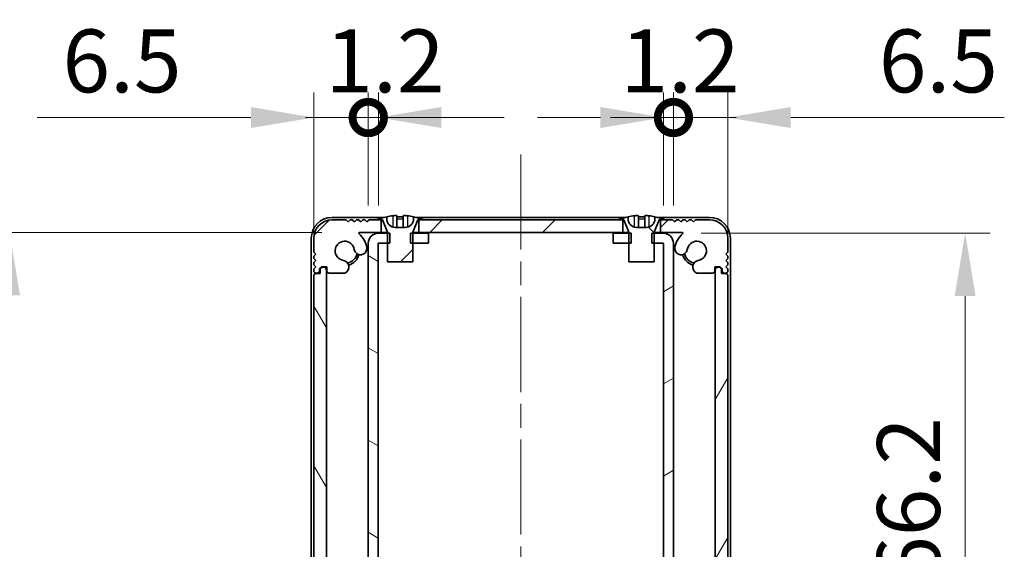
# Model space of a CAD drawing. Units: millimetres. Extents: x -50 to 7559, y -50 to 4998.
# Drawn here: x 1296 to 1413, y 3290 to 3353 of the extents above; entities that cross this region are included whole.
import ezdxf

# ---------------------------------------------------------------- set-up
doc = ezdxf.new("R2010")
doc.units = ezdxf.units.MM
doc.header["$LTSCALE"] = 2
doc.linetypes.add('CHAIN', pattern=[0.3543, 0.2362, -0.0295, 0.0591, -0.0295])
doc.layers.get('Defpoints').update_dxf_attribs({"lineweight": 25})
doc.layers.add('Centerline (ISO)', color=7, linetype='Continuous', lineweight=18, true_color=0x80ffff)
doc.layers.add('Hatch (ISO)', color=1, linetype='Continuous', lineweight=18, true_color=0xff0000)
for name, color, linetype, lineweight in [('Dimension (ISO)', 7, 'Continuous', 18), ('Visible (ISO)', 7, 'Continuous', 35), ('Visible Narrow (ISO)', 7, 'Continuous', 25)]:
    doc.layers.add(name, color=color, linetype=linetype, lineweight=lineweight)
doc.styles.add('Note Text (TK)', font='txt')
doc.dimstyles.new('Default - Method 1b (TK)', dxfattribs={"dimscale": 2, "dimtxt": 2.5, "dimasz": 2.5, "dimexe": 1, "dimexo": 1.5, "dimgap": 1, "dimtad": 1, "dimtoh": 1, "dimrnd": 1e-08, "dimdsep": 46, "dimtxsty": 'Note Text (TK)', "dimcen": 0.09, "dimdle": 5, "dimclrd": 100, "dimclre": 100, "dimclrt": 7, "dimadec": 1, "dimazin": 1, "dimtfac": 1, "dimtmove": 0, "dimatfit": 3, "dimfxl": 0, "dimtolj": 1, "dimlwd": -1, "dimlwe": -1, "dimarcsym": 0})
pattern_1 = [(45, (758.5, 3186), (-6.73519, 6.73519), [])]

# ---------------------------------------------------------------- blocks, each defined once
blk = doc.blocks.new('_DotSmall')
at = {"color": 0, "linetype": 'ByBlock', "const_width": 0.5}
blk.add_lwpolyline([(-0.0625, 0, 1), (0.0625, 0, 1)], format="xyb", close=True, dxfattribs=at)
blk = doc.blocks.new('*D319')
at = {"layer": 'Defpoints', "color": 0, "transparency": 16777216}
for p in [(1337.26, 3341.27), (1337.26, 3326.27), (1330.76, 3322.42)]:
    blk.add_point(p, dxfattribs=at)
at = {"layer": 'Dimension (ISO)', "color": 100, "transparency": 16777216}
for p, q in [((1330.76, 3326.92), (1330.76, 3344.27)), ((1337.26, 3330.77), (1337.26, 3344.27)), ((1323.26, 3341.27), (1297.78, 3341.27)), ((1337.26, 3341.27), (1330.76, 3341.27)), ((1337.26, 3341.27), (1352.26, 3341.27))]:
    blk.add_line(p, q, dxfattribs=at)
blk.add_solid([(1323.26, 3342.52), (1323.26, 3340.02), (1330.76, 3341.27)], dxfattribs=at)
at = {"layer": 'Dimension (ISO)', "color": 100, "transparency": 16777216, "xscale": 7.5, "yscale": 7.5, "zscale": 7.5, "rotation": 180}
blk.add_blockref('_DotSmall', (1337.26, 3341.27), dxfattribs=at)
at = {"layer": 'Dimension (ISO)', "color": 7, "transparency": 16777216, "insert": (1300.78, 3348.02), "char_height": 7.5, "attachment_point": 4, "style": 'Note Text (TK)'}
blk.add_mtext('\\A1;6.5', dxfattribs=at)
blk = doc.blocks.new('*D320')
at = {"layer": 'Defpoints', "color": 0, "transparency": 16777216}
for p in [(1338.46, 3341.27), (1337.26, 3326.27), (1338.46, 3326.27)]:
    blk.add_point(p, dxfattribs=at)
at = {"layer": 'Dimension (ISO)', "color": 100, "transparency": 16777216}
for p, q in [((1337.26, 3330.77), (1337.26, 3344.27)), ((1338.46, 3330.77), (1338.46, 3344.27)), ((1337.26, 3341.27), (1329.76, 3341.27)), ((1337.26, 3341.27), (1338.46, 3341.27)), ((1345.96, 3341.27), (1353.46, 3341.27))]:
    blk.add_line(p, q, dxfattribs=at)
blk.add_solid([(1345.96, 3342.52), (1345.96, 3340.02), (1338.46, 3341.27)], dxfattribs=at)
at = {"layer": 'Dimension (ISO)', "color": 100, "transparency": 16777216, "xscale": 7.5, "yscale": 7.5, "zscale": 7.5}
blk.add_blockref('_DotSmall', (1337.26, 3341.27), dxfattribs=at)
at = {"layer": 'Dimension (ISO)', "color": 7, "transparency": 16777216, "insert": (1332.15, 3348.02), "char_height": 7.5, "attachment_point": 4, "style": 'Note Text (TK)'}
blk.add_mtext('\\A1;1.2', dxfattribs=at)
blk = doc.blocks.new('*D321')
at = {"layer": 'Defpoints', "color": 0, "transparency": 16777216}
for p in [(1373.66, 3341.27), (1372.46, 3326.27), (1373.66, 3326.27)]:
    blk.add_point(p, dxfattribs=at)
at = {"layer": 'Dimension (ISO)', "color": 100, "transparency": 16777216}
for p, q in [((1372.46, 3330.77), (1372.46, 3344.27)), ((1373.66, 3330.77), (1373.66, 3344.27)), ((1364.96, 3341.27), (1357.46, 3341.27)), ((1372.46, 3341.27), (1373.66, 3341.27)), ((1373.66, 3341.27), (1381.16, 3341.27))]:
    blk.add_line(p, q, dxfattribs=at)
blk.add_solid([(1364.96, 3342.52), (1364.96, 3340.02), (1372.46, 3341.27)], dxfattribs=at)
at = {"layer": 'Dimension (ISO)', "color": 100, "transparency": 16777216, "xscale": 7.5, "yscale": 7.5, "zscale": 7.5, "rotation": 180}
blk.add_blockref('_DotSmall', (1373.66, 3341.27), dxfattribs=at)
at = {"layer": 'Dimension (ISO)', "color": 7, "transparency": 16777216, "insert": (1367.35, 3348.02), "char_height": 7.5, "attachment_point": 4, "style": 'Note Text (TK)'}
blk.add_mtext('\\A1;1.2', dxfattribs=at)
blk = doc.blocks.new('*D322')
at = {"layer": 'Defpoints', "color": 0, "transparency": 16777216}
for p in [(1380.16, 3341.27), (1373.66, 3326.27), (1380.16, 3322.42)]:
    blk.add_point(p, dxfattribs=at)
at = {"layer": 'Dimension (ISO)', "color": 100, "transparency": 16777216}
for p, q in [((1373.66, 3330.77), (1373.66, 3344.27)), ((1380.16, 3326.92), (1380.16, 3344.27)), ((1373.66, 3341.27), (1366.16, 3341.27)), ((1373.66, 3341.27), (1380.16, 3341.27)), ((1387.66, 3341.27), (1413.13, 3341.27))]:
    blk.add_line(p, q, dxfattribs=at)
blk.add_solid([(1387.66, 3342.52), (1387.66, 3340.02), (1380.16, 3341.27)], dxfattribs=at)
at = {"layer": 'Dimension (ISO)', "color": 100, "transparency": 16777216, "xscale": 7.5, "yscale": 7.5, "zscale": 7.5}
blk.add_blockref('_DotSmall', (1373.66, 3341.27), dxfattribs=at)
at = {"layer": 'Dimension (ISO)', "color": 7, "transparency": 16777216, "insert": (1398.16, 3348.02), "char_height": 7.5, "attachment_point": 4, "style": 'Note Text (TK)'}
blk.add_mtext('\\A1;6.5', dxfattribs=at)
blk = doc.blocks.new('*D323')
at = {"layer": 'Defpoints', "color": 0, "transparency": 16777216}
for p in [(1336.23, 3327.57), (1294.46, 3261.17), (1336.23, 3261.17)]:
    blk.add_point(p, dxfattribs=at)
at = {"layer": 'Dimension (ISO)', "color": 100, "transparency": 16777216}
for p, q in [((1331.73, 3327.57), (1291.46, 3327.57)), ((1294.46, 3320.07), (1294.46, 3268.67)), ((1331.73, 3261.17), (1291.46, 3261.17))]:
    blk.add_line(p, q, dxfattribs=at)
for points in [[(1293.21, 3320.07), (1295.71, 3320.07), (1294.46, 3327.57)], [(1293.21, 3268.67), (1295.71, 3268.67), (1294.46, 3261.17)]]:
    blk.add_solid(points, dxfattribs=at)
at = {"layer": 'Dimension (ISO)', "color": 7, "transparency": 16777216, "insert": (1287.71, 3285.55), "char_height": 7.5, "attachment_point": 4, "rotation": 90, "style": 'Note Text (TK)'}
blk.add_mtext('\\A1;66.4', dxfattribs=at)
blk = doc.blocks.new('*D325')
at = {"layer": 'Defpoints', "color": 0, "transparency": 16777216}
for p in [(1372.46, 3327.47), (1372.46, 3261.27), (1408.46, 3261.27)]:
    blk.add_point(p, dxfattribs=at)
at = {"layer": 'Dimension (ISO)', "color": 100, "transparency": 16777216}
for p, q in [((1376.96, 3327.47), (1411.46, 3327.47)), ((1408.46, 3319.97), (1408.46, 3268.77)), ((1376.96, 3261.27), (1411.46, 3261.27))]:
    blk.add_line(p, q, dxfattribs=at)
for points in [[(1407.21, 3319.97), (1409.71, 3319.97), (1408.46, 3327.47)], [(1407.21, 3268.77), (1409.71, 3268.77), (1408.46, 3261.27)]]:
    blk.add_solid(points, dxfattribs=at)
at = {"layer": 'Dimension (ISO)', "color": 7, "transparency": 16777216, "insert": (1401.71, 3285.65), "char_height": 7.5, "attachment_point": 4, "rotation": 90, "style": 'Note Text (TK)'}
blk.add_mtext('\\A1;66.2', dxfattribs=at)

msp = doc.modelspace()

# ---------------------------------------------------------------- hatches: boundary and pattern name
at = {"layer": 'Hatch (ISO)'}
h = msp.add_hatch(dxfattribs=at)
h.set_pattern_fill('ANSI31', color=256, scale=76.2, style=0)
h.set_pattern_definition(pattern_1)
h.paths.add_polyline_path([(1367.6067, 3327.5663), (1367.6067, 3329.0663), (1367.0567, 3329.0663), (1343.8567, 3329.0663), (1343.3067, 3329.0663), (1343.3067, 3327.5663)])
edge = h.paths.add_edge_path()
edge.add_line((1372.1067, 3329.0663), (1372.1067, 3327.5663))
edge.add_line((1372.1067, 3327.5663), (1374.6812, 3327.5663))
edge.add_ellipse((1374.6812, 3327.4663), major_axis=(0, 0.1), ratio=1, start_angle=220.214171, end_angle=360, ccw=False)
edge.add_ellipse((1376.4567, 3325.3663), major_axis=(-1.711, 2.0236), ratio=1, start_angle=0, end_angle=41.579126)
edge.add_ellipse((1374.5762, 3325.6375), major_axis=(-0.7423, 0.1071), ratio=1, start_angle=0, end_angle=180)
edge.add_ellipse((1376.4567, 3325.3663), major_axis=(-1.1382, 0.1642), ratio=1, start_angle=106.448258, end_angle=360, ccw=False)
edge.add_ellipse((1376.7639, 3323.4477), major_axis=(-0.1423, 0.7804), ratio=1, start_angle=0, end_angle=140.654819)
edge.add_ellipse((1376.5247, 3323.0163), major_axis=(-0.1455, -0.2624), ratio=1, start_angle=0, end_angle=29.008861)
edge.add_line((1376.5247, 3322.7163), (1378.3067, 3322.7163))
edge.add_ellipse((1378.3067, 3323.0163), major_axis=(0, -0.3), ratio=1, start_angle=0, end_angle=90)
edge.add_line((1378.6067, 3323.0163), (1378.6067, 3323.4663))
edge.add_line((1378.6067, 3323.4663), (1379.2067, 3323.4663))
edge.add_line((1379.2067, 3323.4663), (1379.4567, 3323.2163))
edge.add_line((1379.4567, 3323.2163), (1379.4567, 3323.0163))
edge.add_ellipse((1379.7567, 3323.0163), major_axis=(-0.3, 0), ratio=1, start_angle=0, end_angle=90)
edge.add_line((1379.7567, 3322.7163), (1379.9067, 3322.7163))
edge.add_ellipse((1379.9067, 3322.9663), major_axis=(0, -0.25), ratio=1, start_angle=0, end_angle=90)
edge.add_line((1380.1567, 3322.9663), (1380.1567, 3323.2163))
edge.add_line((1380.1567, 3323.2163), (1379.9067, 3323.4663))
edge.add_line((1379.9067, 3323.4663), (1380.1567, 3323.7163))
edge.add_line((1380.1567, 3323.7163), (1380.1567, 3323.9663))
edge.add_line((1380.1567, 3323.9663), (1379.9067, 3324.2163))
edge.add_line((1379.9067, 3324.2163), (1380.1567, 3324.4663))
edge.add_line((1380.1567, 3324.4663), (1380.1567, 3324.7163))
edge.add_line((1380.1567, 3324.7163), (1379.9067, 3324.9663))
edge.add_line((1379.9067, 3324.9663), (1380.1567, 3325.2163))
edge.add_line((1380.1567, 3325.2163), (1380.1567, 3326.8663))
edge.add_ellipse((1377.9567, 3326.8663), major_axis=(2.2, 0), ratio=1, start_angle=0, end_angle=90)
edge.add_line((1377.9567, 3329.0663), (1376.3067, 3329.0663))
edge.add_line((1376.3067, 3329.0663), (1376.0567, 3328.8163))
edge.add_line((1376.0567, 3328.8163), (1375.8067, 3329.0663))
edge.add_line((1375.8067, 3329.0663), (1375.5567, 3329.0663))
edge.add_line((1375.5567, 3329.0663), (1375.3067, 3328.8163))
edge.add_line((1375.3067, 3328.8163), (1375.0567, 3329.0663))
edge.add_line((1375.0567, 3329.0663), (1374.8067, 3329.0663))
edge.add_line((1374.8067, 3329.0663), (1374.5567, 3328.8163))
edge.add_line((1374.5567, 3328.8163), (1374.3067, 3329.0663))
edge.add_line((1374.3067, 3329.0663), (1374.0567, 3329.0663))
edge.add_line((1374.0567, 3329.0663), (1373.8067, 3328.8163))
edge.add_line((1373.8067, 3328.8163), (1373.5567, 3329.0663))
edge.add_line((1373.5567, 3329.0663), (1372.6567, 3329.0663))
edge.add_line((1372.6567, 3329.0663), (1372.1067, 3329.0663))
edge = h.paths.add_edge_path()
edge.add_ellipse((1334.3887, 3323.0163), major_axis=(0, -0.3), ratio=1, start_angle=0, end_angle=29.008861)
edge.add_ellipse((1334.1495, 3323.4477), major_axis=(0.3847, -0.6938), ratio=1, start_angle=0, end_angle=140.654819)
edge.add_ellipse((1334.4567, 3325.3663), major_axis=(-0.1648, -1.1381), ratio=1, start_angle=106.448258, end_angle=360, ccw=False)
edge.add_ellipse((1336.3372, 3325.6375), major_axis=(-0.7423, -0.1071), ratio=1, start_angle=0, end_angle=180)
edge.add_ellipse((1334.4567, 3325.3663), major_axis=(2.6229, 0.3783), ratio=1, start_angle=0, end_angle=41.579126)
edge.add_ellipse((1336.2322, 3327.4663), major_axis=(-0.0646, -0.0764), ratio=1, start_angle=220.214171, end_angle=360, ccw=False)
edge.add_line((1336.2322, 3327.5663), (1338.8067, 3327.5663))
edge.add_line((1338.8067, 3327.5663), (1338.8067, 3329.0663))
edge.add_line((1338.8067, 3329.0663), (1338.2567, 3329.0663))
edge.add_line((1338.2567, 3329.0663), (1337.3567, 3329.0663))
edge.add_line((1337.3567, 3329.0663), (1337.1067, 3328.8163))
edge.add_line((1337.1067, 3328.8163), (1336.8567, 3329.0663))
edge.add_line((1336.8567, 3329.0663), (1336.6067, 3329.0663))
edge.add_line((1336.6067, 3329.0663), (1336.3567, 3328.8163))
edge.add_line((1336.3567, 3328.8163), (1336.1067, 3329.0663))
edge.add_line((1336.1067, 3329.0663), (1335.8567, 3329.0663))
edge.add_line((1335.8567, 3329.0663), (1335.6067, 3328.8163))
edge.add_line((1335.6067, 3328.8163), (1335.3567, 3329.0663))
edge.add_line((1335.3567, 3329.0663), (1335.1067, 3329.0663))
edge.add_line((1335.1067, 3329.0663), (1334.8567, 3328.8163))
edge.add_line((1334.8567, 3328.8163), (1334.6067, 3329.0663))
edge.add_line((1334.6067, 3329.0663), (1332.9567, 3329.0663))
edge.add_ellipse((1332.9567, 3326.8663), major_axis=(0, 2.2), ratio=1, start_angle=0, end_angle=90)
edge.add_line((1330.7567, 3326.8663), (1330.7567, 3325.2163))
edge.add_line((1330.7567, 3325.2163), (1331.0067, 3324.9663))
edge.add_line((1331.0067, 3324.9663), (1330.7567, 3324.7163))
edge.add_line((1330.7567, 3324.7163), (1330.7567, 3324.4663))
edge.add_line((1330.7567, 3324.4663), (1331.0067, 3324.2163))
edge.add_line((1331.0067, 3324.2163), (1330.7567, 3323.9663))
edge.add_line((1330.7567, 3323.9663), (1330.7567, 3323.7163))
edge.add_line((1330.7567, 3323.7163), (1331.0067, 3323.4663))
edge.add_line((1331.0067, 3323.4663), (1330.7567, 3323.2163))
edge.add_line((1330.7567, 3323.2163), (1330.7567, 3322.9663))
edge.add_ellipse((1331.0067, 3322.9663), major_axis=(-0.25, 0), ratio=1, start_angle=0, end_angle=90)
edge.add_line((1331.0067, 3322.7163), (1331.1567, 3322.7163))
edge.add_ellipse((1331.1567, 3323.0163), major_axis=(0, -0.3), ratio=1, start_angle=0, end_angle=90)
edge.add_line((1331.4567, 3323.0163), (1331.4567, 3323.2163))
edge.add_line((1331.4567, 3323.2163), (1331.7067, 3323.4663))
edge.add_line((1331.7067, 3323.4663), (1332.3067, 3323.4663))
edge.add_line((1332.3067, 3323.4663), (1332.3067, 3323.0163))
edge.add_ellipse((1332.6067, 3323.0163), major_axis=(-0.3, 0), ratio=1, start_angle=0, end_angle=90)
edge.add_line((1332.6067, 3322.7163), (1334.3887, 3322.7163))
h = msp.add_hatch(dxfattribs=at)
h.set_pattern_fill('ANSI31', color=256, scale=76.2, style=0)
h.set_pattern_definition(pattern_1)
edge = h.paths.add_edge_path()
edge.add_line((1339.5567, 3324.0663), (1342.5567, 3324.0663))
edge.add_line((1342.5567, 3324.0663), (1342.5567, 3326.2663))
edge.add_line((1342.5567, 3326.2663), (1342.5567, 3327.4663))
edge.add_line((1342.5567, 3327.4663), (1342.5567, 3327.547))
edge.add_ellipse((1342.6567, 3327.547), major_axis=(-0.1, 0), ratio=1, start_angle=338.198591, end_angle=360, ccw=False)
edge.add_line((1342.5638, 3327.5842), (1343.1567, 3329.0663))
edge.add_line((1343.1567, 3329.0663), (1343.3067, 3329.0663))
edge.add_line((1343.3067, 3329.0663), (1343.8567, 3329.0663))
edge.add_ellipse((1341.0567, 3322.214), major_axis=(2.8, 6.8523), ratio=1, start_angle=0, end_angle=9.743087)
edge.add_line((1342.6567, 3329.4413), (1342.6567, 3329.1663))
edge.add_ellipse((1341.6567, 3329.1663), major_axis=(1, 0), ratio=1, start_angle=270, end_angle=360, ccw=False)
edge.add_line((1341.6567, 3328.1663), (1340.4567, 3328.1663))
edge.add_ellipse((1340.4567, 3329.1663), major_axis=(0, -1), ratio=1, start_angle=270, end_angle=360, ccw=False)
edge.add_line((1339.4567, 3329.1663), (1339.4567, 3329.4413))
edge.add_ellipse((1341.0567, 3322.214), major_axis=(-1.6, 7.2273), ratio=1, start_angle=0, end_angle=9.743087)
edge.add_line((1338.2567, 3329.0663), (1338.8067, 3329.0663))
edge.add_line((1338.8067, 3329.0663), (1338.9567, 3329.0663))
edge.add_line((1338.9567, 3329.0663), (1339.5495, 3327.5842))
edge.add_ellipse((1339.4567, 3327.547), major_axis=(0.0928, 0.0371), ratio=1, start_angle=338.198591, end_angle=360, ccw=False)
edge.add_line((1339.5567, 3327.547), (1339.5567, 3327.4663))
edge.add_line((1339.5567, 3327.4663), (1339.5567, 3326.2663))
edge.add_line((1339.5567, 3326.2663), (1339.5567, 3324.0663))
h = msp.add_hatch(dxfattribs=at)
h.set_pattern_fill('ANSI31', color=256, scale=76.2, angle=90.00021, style=0)
h.set_pattern_definition([(135.0002, (758.5, 3186), (-6.73517, -6.73522), [])])
edge = h.paths.add_edge_path()
edge.add_line((1368.3567, 3324.0663), (1371.3567, 3324.0663))
edge.add_line((1371.3567, 3324.0663), (1371.3567, 3326.2663))
edge.add_line((1371.3567, 3326.2663), (1371.3567, 3327.4663))
edge.add_line((1371.3567, 3327.4663), (1371.3567, 3327.547))
edge.add_ellipse((1371.4567, 3327.547), major_axis=(-0.1, 0), ratio=1, start_angle=338.198591, end_angle=360, ccw=False)
edge.add_line((1371.3638, 3327.5842), (1371.9567, 3329.0663))
edge.add_line((1371.9567, 3329.0663), (1372.1067, 3329.0663))
edge.add_line((1372.1067, 3329.0663), (1372.6567, 3329.0663))
edge.add_ellipse((1369.8567, 3322.214), major_axis=(2.8, 6.8523), ratio=1, start_angle=0, end_angle=9.743087)
edge.add_line((1371.4567, 3329.4413), (1371.4567, 3329.1663))
edge.add_ellipse((1370.4567, 3329.1663), major_axis=(1, 0), ratio=1, start_angle=270, end_angle=360, ccw=False)
edge.add_line((1370.4567, 3328.1663), (1369.2567, 3328.1663))
edge.add_ellipse((1369.2567, 3329.1663), major_axis=(0, -1), ratio=1, start_angle=270, end_angle=360, ccw=False)
edge.add_line((1368.2567, 3329.1663), (1368.2567, 3329.4413))
edge.add_ellipse((1369.8567, 3322.214), major_axis=(-1.6, 7.2273), ratio=1, start_angle=0, end_angle=9.743087)
edge.add_line((1367.0567, 3329.0663), (1367.6067, 3329.0663))
edge.add_line((1367.6067, 3329.0663), (1367.7567, 3329.0663))
edge.add_line((1367.7567, 3329.0663), (1368.3495, 3327.5842))
edge.add_ellipse((1368.2567, 3327.547), major_axis=(0.0928, 0.0371), ratio=1, start_angle=338.198591, end_angle=360, ccw=False)
edge.add_line((1368.3567, 3327.547), (1368.3567, 3327.4663))
edge.add_line((1368.3567, 3327.4663), (1368.3567, 3326.2663))
edge.add_line((1368.3567, 3326.2663), (1368.3567, 3324.0663))
h = msp.add_hatch(dxfattribs=at)
h.set_pattern_fill('ANSI31', color=256, scale=76.2, angle=105.000246, style=0)
h.set_pattern_definition([(150.0002, (758.5, 3186), (-4.76246, -8.24891), [])])
h.paths.add_polyline_path([(1344.4567, 3261.2663), (1344.4567, 3262.4663), (1342.5567, 3262.4663), (1342.2862, 3262.4663), (1342.2862, 3261.2663), (1342.5567, 3261.2663)])
h.paths.add_polyline_path([(1344.4567, 3327.4663), (1342.5567, 3327.4663), (1342.2862, 3327.4663), (1342.2862, 3326.2663), (1342.5567, 3326.2663), (1344.4567, 3326.2663)])
edge = h.paths.add_edge_path()
edge.add_ellipse((1338.4577, 3326.2653), major_axis=(-0.001, 0), ratio=1, start_angle=270, end_angle=360)
edge.add_line((1338.4567, 3326.2653), (1338.4567, 3262.4673))
edge.add_ellipse((1338.4577, 3262.4673), major_axis=(0, -0.001), ratio=1, start_angle=270, end_angle=360)
edge.add_line((1338.4577, 3262.4663), (1339.5567, 3262.4663))
edge.add_line((1339.5567, 3262.4663), (1339.8272, 3262.4663))
edge.add_line((1339.8272, 3262.4663), (1339.8272, 3261.2663))
edge.add_line((1339.8272, 3261.2663), (1339.5567, 3261.2663))
edge.add_line((1339.5567, 3261.2663), (1338.4577, 3261.2663))
edge.add_ellipse((1338.4577, 3262.4673), major_axis=(-1.201, 0), ratio=1, start_angle=0, end_angle=90, ccw=False)
edge.add_line((1337.2567, 3262.4673), (1337.2567, 3326.2653))
edge.add_ellipse((1338.4577, 3326.2653), major_axis=(0, 1.201), ratio=1, start_angle=0, end_angle=90, ccw=False)
edge.add_line((1338.4577, 3327.4663), (1339.5567, 3327.4663))
edge.add_line((1339.5567, 3327.4663), (1339.8272, 3327.4663))
edge.add_line((1339.8272, 3327.4663), (1339.8272, 3326.2663))
edge.add_line((1339.8272, 3326.2663), (1339.5567, 3326.2663))
edge.add_line((1339.5567, 3326.2663), (1338.4577, 3326.2663))
h = msp.add_hatch(dxfattribs=at)
h.set_pattern_fill('ANSI31', color=256, scale=76.2, angle=-14.999978, style=0)
h.set_pattern_definition([(30, (758.5, 3186), (-4.7625, 8.24889), [])])
h.paths.add_polyline_path([(1366.4567, 3262.4663), (1366.4567, 3261.2663), (1368.3567, 3261.2663), (1368.6272, 3261.2663), (1368.6272, 3262.4663), (1368.3567, 3262.4663)])
h.paths.add_polyline_path([(1368.6272, 3327.4663), (1368.3567, 3327.4663), (1366.4567, 3327.4663), (1366.4567, 3326.2663), (1368.3567, 3326.2663), (1368.6272, 3326.2663)])
edge = h.paths.add_edge_path()
edge.add_ellipse((1372.4557, 3326.2653), major_axis=(0, 0.001), ratio=1, start_angle=270, end_angle=360)
edge.add_line((1372.4557, 3326.2663), (1371.3567, 3326.2663))
edge.add_line((1371.3567, 3326.2663), (1371.0862, 3326.2663))
edge.add_line((1371.0862, 3326.2663), (1371.0862, 3327.4663))
edge.add_line((1371.0862, 3327.4663), (1371.3567, 3327.4663))
edge.add_line((1371.3567, 3327.4663), (1372.4557, 3327.4663))
edge.add_ellipse((1372.4557, 3326.2653), major_axis=(1.201, 0), ratio=1, start_angle=0, end_angle=90, ccw=False)
edge.add_line((1373.6567, 3326.2653), (1373.6567, 3262.4673))
edge.add_ellipse((1372.4557, 3262.4673), major_axis=(0, -1.201), ratio=1, start_angle=0, end_angle=90, ccw=False)
edge.add_line((1372.4557, 3261.2663), (1371.3567, 3261.2663))
edge.add_line((1371.3567, 3261.2663), (1371.0862, 3261.2663))
edge.add_line((1371.0862, 3261.2663), (1371.0862, 3262.4663))
edge.add_line((1371.0862, 3262.4663), (1371.3567, 3262.4663))
edge.add_line((1371.3567, 3262.4663), (1372.4557, 3262.4663))
edge.add_ellipse((1372.4557, 3262.4673), major_axis=(0.001, 0), ratio=1, start_angle=270, end_angle=360)
edge.add_line((1372.4567, 3262.4673), (1372.4567, 3326.2653))
h = msp.add_hatch(dxfattribs=at)
h.set_pattern_fill('ANSI31', color=256, scale=76.2, angle=75.000175, style=0)
h.set_pattern_definition([(120.0002, (758.5, 3186), (-8.24888, -4.76253), [])])
edge = h.paths.add_edge_path()
edge.add_ellipse((1331.0067, 3322.4163), major_axis=(0, 0.25), ratio=1, start_angle=0, end_angle=90)
edge.add_line((1330.7567, 3322.4163), (1330.7567, 3266.3163))
edge.add_ellipse((1331.0067, 3266.3163), major_axis=(-0.25, 0), ratio=1, start_angle=0, end_angle=90)
edge.add_line((1331.0067, 3266.0663), (1331.5067, 3266.0663))
edge.add_line((1331.5067, 3266.0663), (1331.5067, 3265.5663))
edge.add_line((1331.5067, 3265.5663), (1331.7567, 3265.3163))
edge.add_line((1331.7567, 3265.3163), (1331.9567, 3265.3163))
edge.add_ellipse((1331.9567, 3265.6163), major_axis=(0, -0.3), ratio=1, start_angle=0, end_angle=90)
edge.add_line((1332.2567, 3265.6163), (1332.2567, 3323.1163))
edge.add_ellipse((1331.9567, 3323.1163), major_axis=(0.3, 0), ratio=1, start_angle=0, end_angle=90)
edge.add_line((1331.9567, 3323.4163), (1331.7567, 3323.4163))
edge.add_line((1331.7567, 3323.4163), (1331.5067, 3323.1663))
edge.add_line((1331.5067, 3323.1663), (1331.5067, 3322.6663))
edge.add_line((1331.5067, 3322.6663), (1331.0067, 3322.6663))
h = msp.add_hatch(dxfattribs=at)
h.set_pattern_fill('ANSI31', color=256, scale=76.2, angle=14.999978, style=0)
h.set_pattern_definition([(60, (758.5, 3186), (-8.24889, 4.7625), [])])
edge = h.paths.add_edge_path()
edge.add_ellipse((1379.9067, 3266.3163), major_axis=(0, -0.25), ratio=1, start_angle=0, end_angle=90)
edge.add_line((1380.1567, 3266.3163), (1380.1567, 3322.4163))
edge.add_ellipse((1379.9067, 3322.4163), major_axis=(0.25, 0), ratio=1, start_angle=0, end_angle=90)
edge.add_line((1379.9067, 3322.6663), (1379.4067, 3322.6663))
edge.add_line((1379.4067, 3322.6663), (1379.4067, 3323.1663))
edge.add_line((1379.4067, 3323.1663), (1379.1567, 3323.4163))
edge.add_line((1379.1567, 3323.4163), (1378.9567, 3323.4163))
edge.add_ellipse((1378.9567, 3323.1163), major_axis=(0, 0.3), ratio=1, start_angle=0, end_angle=90)
edge.add_line((1378.6567, 3323.1163), (1378.6567, 3265.6163))
edge.add_ellipse((1378.9567, 3265.6163), major_axis=(-0.3, 0), ratio=1, start_angle=0, end_angle=90)
edge.add_line((1378.9567, 3265.3163), (1379.1567, 3265.3163))
edge.add_line((1379.1567, 3265.3163), (1379.4067, 3265.5663))
edge.add_line((1379.4067, 3265.5663), (1379.4067, 3266.0663))
edge.add_line((1379.4067, 3266.0663), (1379.9067, 3266.0663))

# ---------------------------------------------------------------- linework, layer by layer
at = {"layer": 'Centerline (ISO)', "linetype": 'CHAIN', "ltscale": 23.990969}
msp.add_line((1355.4567, 3336.8663), (1355.4567, 3249.3663), dxfattribs=at)
at = {"layer": 'Visible (ISO)'}
for p, q in [((1339.1492, 3329.3663), (1332.9567, 3329.3663)), ((1334.6067, 3329.0663), (1332.9567, 3329.0663)), ((1334.8567, 3328.8163), (1334.6067, 3329.0663)), ((1335.1067, 3329.0663), (1334.8567, 3328.8163)), ((1335.3567, 3329.0663), (1335.1067, 3329.0663)), ((1335.6067, 3328.8163), (1335.3567, 3329.0663)), ((1335.8567, 3329.0663), (1335.6067, 3328.8163)), ((1336.1067, 3329.0663), (1335.8567, 3329.0663)), ((1336.3567, 3328.8163), (1336.1067, 3329.0663)), ((1336.6067, 3329.0663), (1336.3567, 3328.8163)), ((1336.8567, 3329.0663), (1336.6067, 3329.0663)), ((1337.1067, 3328.8163), (1336.8567, 3329.0663)), ((1337.3567, 3329.0663), (1337.1067, 3328.8163)), ((1338.8067, 3329.0663), (1337.3567, 3329.0663)), ((1338.2567, 3329.0663), (1338.9567, 3329.0663)), ((1338.8067, 3327.5663), (1338.8067, 3329.0663)), ((1338.9567, 3329.0663), (1339.5495, 3327.5842)), ((1339.4567, 3329.1663), (1339.4567, 3329.4413)), ((1340.6817, 3329.5548), (1340.6817, 3328.2049)), ((1341.4317, 3329.5548), (1341.4317, 3328.2049)), ((1342.5638, 3327.5842), (1343.1567, 3329.0663)), ((1342.6567, 3329.4413), (1342.6567, 3329.1663)), ((1367.9492, 3329.3663), (1342.9642, 3329.3663)), ((1343.1567, 3329.0663), (1343.8567, 3329.0663)), ((1367.6067, 3329.0663), (1343.3067, 3329.0663)), ((1343.3067, 3329.0663), (1343.3067, 3327.5663)), ((1367.0567, 3329.0663), (1367.7567, 3329.0663)), ((1367.6067, 3327.5663), (1367.6067, 3329.0663)), ((1367.7567, 3329.0663), (1368.3495, 3327.5842)), ((1368.2567, 3329.1663), (1368.2567, 3329.4413)), ((1369.4817, 3329.5548), (1369.4817, 3328.2049)), ((1370.2317, 3329.5548), (1370.2317, 3328.2049)), ((1371.3638, 3327.5842), (1371.9567, 3329.0663)), ((1371.4567, 3329.4413), (1371.4567, 3329.1663)), ((1377.9567, 3329.3663), (1371.7642, 3329.3663)), ((1371.9567, 3329.0663), (1372.6567, 3329.0663)), ((1372.1067, 3329.0663), (1372.1067, 3327.5663)), ((1373.5567, 3329.0663), (1372.1067, 3329.0663)), ((1373.8067, 3328.8163), (1373.5567, 3329.0663)), ((1374.0567, 3329.0663), (1373.8067, 3328.8163)), ((1374.3067, 3329.0663), (1374.0567, 3329.0663)), ((1374.5567, 3328.8163), (1374.3067, 3329.0663)), ((1374.8067, 3329.0663), (1374.5567, 3328.8163)), ((1375.0567, 3329.0663), (1374.8067, 3329.0663)), ((1375.3067, 3328.8163), (1375.0567, 3329.0663)), ((1375.5567, 3329.0663), (1375.3067, 3328.8163)), ((1375.8067, 3329.0663), (1375.5567, 3329.0663)), ((1376.0567, 3328.8163), (1375.8067, 3329.0663)), ((1376.3067, 3329.0663), (1376.0567, 3328.8163)), ((1377.9567, 3329.0663), (1376.3067, 3329.0663)), ((1336.2322, 3327.5663), (1338.8067, 3327.5663)), ((1339.5548, 3327.5663), (1338.8067, 3327.5663)), ((1339.5567, 3327.547), (1339.5567, 3324.0663)), ((1341.6567, 3328.1663), (1340.4567, 3328.1663)), ((1342.5567, 3324.0663), (1342.5567, 3327.547)), ((1343.3067, 3327.5663), (1342.5586, 3327.5663)), ((1343.3067, 3327.5663), (1367.6067, 3327.5663)), ((1368.3548, 3327.5663), (1367.6067, 3327.5663)), ((1368.3567, 3327.547), (1368.3567, 3324.0663)), ((1370.4567, 3328.1663), (1369.2567, 3328.1663)), ((1371.3567, 3324.0663), (1371.3567, 3327.547)), ((1372.1067, 3327.5663), (1371.3586, 3327.5663)), ((1372.1067, 3327.5663), (1374.6812, 3327.5663)), ((1330.4567, 3326.8663), (1330.4567, 3258.8673)), ((1330.7567, 3326.8663), (1330.7567, 3325.2163)), ((1339.8272, 3327.4663), (1338.4577, 3327.4663)), ((1339.8272, 3326.2663), (1339.8272, 3327.4663)), ((1344.4567, 3327.4663), (1342.2862, 3327.4663)), ((1342.2862, 3327.4663), (1342.2862, 3326.2663)), ((1344.4567, 3326.2663), (1344.4567, 3327.4663)), ((1368.6272, 3327.4663), (1366.4567, 3327.4663)), ((1366.4567, 3327.4663), (1366.4567, 3326.2663)), ((1368.6272, 3326.2663), (1368.6272, 3327.4663)), ((1372.4557, 3327.4663), (1371.0862, 3327.4663)), ((1371.0862, 3327.4663), (1371.0862, 3326.2663)), ((1380.1567, 3325.2163), (1380.1567, 3326.8663)), ((1380.4567, 3258.8673), (1380.4567, 3326.8663)), ((1330.7567, 3325.2163), (1331.0067, 3324.9663)), ((1337.2567, 3326.2653), (1337.2567, 3262.4673)), ((1338.4567, 3262.4673), (1338.4567, 3326.2653)), ((1338.4577, 3326.2663), (1339.8272, 3326.2663)), ((1342.2862, 3326.2663), (1344.4567, 3326.2663)), ((1366.4567, 3326.2663), (1368.6272, 3326.2663)), ((1371.0862, 3326.2663), (1372.4557, 3326.2663)), ((1372.4567, 3326.2653), (1372.4567, 3262.4673)), ((1373.6567, 3262.4673), (1373.6567, 3326.2653)), ((1379.9067, 3324.9663), (1380.1567, 3325.2163)), ((1331.0067, 3324.9663), (1330.7567, 3324.7163)), ((1330.7567, 3324.7163), (1330.7567, 3324.4663)), ((1330.7567, 3324.4663), (1331.0067, 3324.2163)), ((1331.0067, 3324.2163), (1330.7567, 3323.9663)), ((1330.7567, 3323.9663), (1330.7567, 3323.7163)), ((1339.5567, 3324.0663), (1342.5567, 3324.0663)), ((1368.3567, 3324.0663), (1371.3567, 3324.0663)), ((1380.1567, 3324.7163), (1379.9067, 3324.9663)), ((1379.9067, 3324.2163), (1380.1567, 3324.4663)), ((1380.1567, 3323.9663), (1379.9067, 3324.2163)), ((1380.1567, 3324.4663), (1380.1567, 3324.7163)), ((1380.1567, 3323.7163), (1380.1567, 3323.9663)), ((1330.7567, 3323.7163), (1331.0067, 3323.4663)), ((1331.0067, 3323.4663), (1330.7567, 3323.2163)), ((1330.7567, 3323.2163), (1330.7567, 3322.9663)), ((1331.4567, 3323.2163), (1331.7067, 3323.4663)), ((1331.4567, 3323.0163), (1331.4567, 3323.2163)), ((1331.7567, 3323.4163), (1331.5067, 3323.1663)), ((1331.5067, 3323.1663), (1331.5067, 3322.6663)), ((1331.7067, 3323.4663), (1332.3067, 3323.4663)), ((1331.9567, 3323.4163), (1331.7567, 3323.4163)), ((1332.2567, 3265.6163), (1332.2567, 3323.1163)), ((1332.3067, 3323.4663), (1332.3067, 3323.0163)), ((1378.6067, 3323.0163), (1378.6067, 3323.4663)), ((1378.6067, 3323.4663), (1379.2067, 3323.4663)), ((1378.6567, 3323.1163), (1378.6567, 3265.6163)), ((1379.1567, 3323.4163), (1378.9567, 3323.4163)), ((1379.4067, 3323.1663), (1379.1567, 3323.4163)), ((1379.2067, 3323.4663), (1379.4567, 3323.2163)), ((1379.4067, 3322.6663), (1379.4067, 3323.1663)), ((1379.4567, 3323.2163), (1379.4567, 3323.0163)), ((1379.9067, 3323.4663), (1380.1567, 3323.7163)), ((1380.1567, 3323.2163), (1379.9067, 3323.4663)), ((1380.1567, 3322.9663), (1380.1567, 3323.2163)), ((1330.7567, 3322.4163), (1330.7567, 3266.3163)), ((1331.0067, 3322.7163), (1331.1567, 3322.7163)), ((1331.5067, 3322.6663), (1331.0067, 3322.6663)), ((1332.6067, 3322.7163), (1334.3887, 3322.7163)), ((1376.5247, 3322.7163), (1378.3067, 3322.7163)), ((1379.9067, 3322.6663), (1379.4067, 3322.6663)), ((1379.7567, 3322.7163), (1379.9067, 3322.7163)), ((1380.1567, 3266.3163), (1380.1567, 3322.4163))]:
    msp.add_line(p, q, dxfattribs=at)
for centre, radius, start, end in [((1332.9567, 3326.8663), 2.5, 90, 180), ((1332.9567, 3326.8663), 2.2, 90, 180), ((1341.0567, 3322.214), 7.4023, 102.482994, 112.226081), ((1341.0567, 3322.214), 7.3928, 96.7974, 102.499303), ((1340.4567, 3329.1663), 1, 180, 270), ((1341.0567, 3322.214), 7.2273, 87.025775, 92.974225), ((1341.6567, 3329.1663), 1, 270, 0), ((1341.0567, 3322.214), 7.3928, 77.500697, 83.2026), ((1341.0567, 3322.214), 7.4023, 67.773919, 77.517006), ((1369.8567, 3322.214), 7.4023, 102.482994, 112.226081), ((1369.8567, 3322.214), 7.3928, 96.7974, 102.499303), ((1369.2567, 3329.1663), 1, 180, 270), ((1369.8567, 3322.214), 7.2273, 87.025775, 92.974225), ((1370.4567, 3329.1663), 1, 270, 0), ((1369.8567, 3322.214), 7.3928, 77.500697, 83.2026), ((1369.8567, 3322.214), 7.4023, 67.773919, 77.517006), ((1377.9567, 3326.8663), 2.5, 0, 90), ((1377.9567, 3326.8663), 2.2, 0, 90), ((1336.2322, 3327.4663), 0.1, 90, 229.785829), ((1339.4567, 3327.547), 0.1, 0, 21.801409), ((1342.6567, 3327.547), 0.1, 158.198591, 180), ((1368.2567, 3327.547), 0.1, 0, 21.801409), ((1371.4567, 3327.547), 0.1, 158.198591, 180), ((1374.6812, 3327.4663), 0.1, 310.214171, 90), ((1334.4567, 3325.3663), 1.15, 8.206703, 261.758444), ((1334.4567, 3325.3663), 2.65, 8.206703, 49.785829), ((1338.4577, 3326.2653), 1.201, 90, 180), ((1372.4557, 3326.2653), 1.201, 0, 90), ((1376.4567, 3325.3663), 2.65, 130.214171, 171.793297), ((1376.4567, 3325.3663), 1.15, 278.241556, 171.793297), ((1336.3372, 3325.6375), 0.75, 188.206703, 8.206703), ((1338.4577, 3326.2653), 0.001, 90, 180), ((1372.4557, 3326.2653), 0.001, 0, 90), ((1374.5762, 3325.6375), 0.75, 171.793297, 351.793297), ((1334.1495, 3323.4477), 0.7933, 299.008861, 79.66368), ((1334.4567, 3325.3663), 1.5, 283.129334, 346.546002), ((1334.4567, 3325.3663), 1.75, 284.989543, 344.957542), ((1376.4567, 3325.3663), 1.75, 195.042458, 255.010457), ((1376.4567, 3325.3663), 1.5, 193.453998, 256.870666), ((1376.7639, 3323.4477), 0.7933, 100.33632, 240.991139), ((1331.0067, 3322.9663), 0.25, 180, 270), ((1331.1567, 3323.0163), 0.3, 270, 0), ((1331.9567, 3323.1163), 0.3, 0, 90), ((1332.6067, 3323.0163), 0.3, 180, 270), ((1378.3067, 3323.0163), 0.3, 270, 0), ((1378.9567, 3323.1163), 0.3, 90, 180), ((1379.7567, 3323.0163), 0.3, 180, 270), ((1379.9067, 3322.9663), 0.25, 270, 0), ((1331.0067, 3322.4163), 0.25, 90, 180), ((1334.3887, 3323.0163), 0.3, 270, 299.008861), ((1376.5247, 3323.0163), 0.3, 240.991139, 270), ((1379.9067, 3322.4163), 0.25, 0, 90)]:
    msp.add_arc(centre, radius, start, end, dxfattribs=at)
for points, knots in [([(1340.1817, 3329.5548), (1340.2442, 3329.5623), (1340.3111, 3329.5688), (1340.4344, 3329.5774), (1340.4907, 3329.5795), (1340.5798, 3329.5795), (1340.6183, 3329.5774), (1340.6692, 3329.5688), (1340.6817, 3329.5623), (1340.6817, 3329.5548)], [0.076192776, 0.076192776, 0.076192776, 0.076192776, 0.0950828432, 0.0950828432, 0.1139729103, 0.1139729103, 0.1328629774, 0.1328629774, 0.1517530446, 0.1517530446, 0.1517530446, 0.1517530446]), ([(1341.4317, 3329.5548), (1341.4317, 3329.5623), (1341.4442, 3329.5688), (1341.4951, 3329.5774), (1341.5336, 3329.5795), (1341.6227, 3329.5795), (1341.679, 3329.5774), (1341.8023, 3329.5688), (1341.8692, 3329.5623), (1341.9317, 3329.5548)], [0.076192776, 0.076192776, 0.076192776, 0.076192776, 0.0950828432, 0.0950828432, 0.1139729103, 0.1139729103, 0.1328629774, 0.1328629774, 0.1517530446, 0.1517530446, 0.1517530446, 0.1517530446]), ([(1368.9817, 3329.5548), (1369.0442, 3329.5623), (1369.1111, 3329.5688), (1369.2344, 3329.5774), (1369.2907, 3329.5795), (1369.3798, 3329.5795), (1369.4183, 3329.5774), (1369.4692, 3329.5688), (1369.4817, 3329.5623), (1369.4817, 3329.5548)], [0.076192776, 0.076192776, 0.076192776, 0.076192776, 0.0950828432, 0.0950828432, 0.1139729103, 0.1139729103, 0.1328629774, 0.1328629774, 0.1517530446, 0.1517530446, 0.1517530446, 0.1517530446]), ([(1370.2317, 3329.5548), (1370.2317, 3329.5623), (1370.2442, 3329.5688), (1370.2951, 3329.5774), (1370.3336, 3329.5795), (1370.4227, 3329.5795), (1370.479, 3329.5774), (1370.6023, 3329.5688), (1370.6692, 3329.5623), (1370.7317, 3329.5548)], [0.076192776, 0.076192776, 0.076192776, 0.076192776, 0.0950828432, 0.0950828432, 0.1139729103, 0.1139729103, 0.1328629774, 0.1328629774, 0.1517530446, 0.1517530446, 0.1517530446, 0.1517530446]), ([(1340.5993, 3328.1663), (1340.6172, 3328.1663), (1340.6326, 3328.1674), (1340.6699, 3328.1754), (1340.6817, 3328.1875), (1340.6817, 3328.2049)], [0.047671485, 0.047671485, 0.047671485, 0.047671485, 0.0569966125, 0.0569966125, 0.0759162177, 0.0759162177, 0.0759162177, 0.0759162177]), ([(1341.4317, 3328.2049), (1341.4317, 3328.1875), (1341.4435, 3328.1754), (1341.4808, 3328.1674), (1341.4962, 3328.1663), (1341.5141, 3328.1663)], [-0.0759162177, -0.0759162177, -0.0759162177, -0.0759162177, -0.0569966125, -0.0569966125, -0.047671485, -0.047671485, -0.047671485, -0.047671485]), ([(1369.3993, 3328.1663), (1369.4172, 3328.1663), (1369.4326, 3328.1674), (1369.4699, 3328.1754), (1369.4817, 3328.1875), (1369.4817, 3328.2049)], [0.047671485, 0.047671485, 0.047671485, 0.047671485, 0.0569966125, 0.0569966125, 0.0759162177, 0.0759162177, 0.0759162177, 0.0759162177]), ([(1370.2317, 3328.2049), (1370.2317, 3328.1875), (1370.2435, 3328.1754), (1370.2808, 3328.1674), (1370.2962, 3328.1663), (1370.3141, 3328.1663)], [-0.0759162177, -0.0759162177, -0.0759162177, -0.0759162177, -0.0569966125, -0.0569966125, -0.047671485, -0.047671485, -0.047671485, -0.047671485])]:
    msp.add_open_spline(points, degree=3, knots=knots, dxfattribs=at)
at = {"layer": 'Visible Narrow (ISO)'}
for p, q in [((1340.1817, 3329.5548), (1340.1817, 3328.2049)), ((1341.4317, 3329.1663), (1340.6817, 3329.1663)), ((1341.9317, 3329.5548), (1341.9317, 3328.2049)), ((1368.9817, 3329.5548), (1368.9817, 3328.2049)), ((1370.2317, 3329.1663), (1369.4817, 3329.1663)), ((1370.7317, 3329.5548), (1370.7317, 3328.2049))]:
    msp.add_line(p, q, dxfattribs=at)

# ---------------------------------------------------------------- dimensions: what is measured, and where the dimension line sits
at = {"layer": 'Dimension (ISO)', "color": 100, "true_color": 0x00ff3f}
for base, p1, p2, angle, override, picture, middle in [((1337.2567, 3341.2653), (1330.7567, 3322.4163), (1337.2567, 3326.2653), 180, {"dimscale": 0, "dimtxt": 7.5, "dimasz": 7.5, "dimexe": 3, "dimexo": 4.5, "dimgap": 3, "dimtoh": 0, "dimdec": 2, "dimblk2": 'DotSmall', "dimsah": 1, "dimcen": 0.27, "dimdle": 0, "dimtol": 0, "dimlim": 0, "dimtp": 0, "dimtm": 0, "dimtdec": 2, "dimtofl": 1, "dimatfit": 1}, '*D319', (1306.7695, 3341.2653)), ((1338.4567, 3341.2653), (1337.2567, 3326.2653), (1338.4567, 3326.2653), 180, {"dimscale": 0, "dimtxt": 7.5, "dimasz": 7.5, "dimexe": 3, "dimexo": 4.5, "dimgap": 3, "dimtoh": 0, "dimdec": 2, "dimblk1": 'DotSmall', "dimsah": 1, "dimcen": 0.27, "dimdle": 0, "dimtol": 0, "dimlim": 0, "dimtp": 0, "dimtm": 0, "dimtdec": 2, "dimtofl": 1, "dimatfit": 1}, '*D320', (1337.8567, 3341.2653)), ((1373.6567, 3341.2653), (1372.4567, 3326.2653), (1373.6567, 3326.2653), 180, {"dimscale": 0, "dimtxt": 7.5, "dimasz": 7.5, "dimexe": 3, "dimexo": 4.5, "dimgap": 3, "dimtoh": 0, "dimdec": 2, "dimblk2": 'DotSmall', "dimsah": 1, "dimcen": 0.27, "dimdle": 0, "dimtol": 0, "dimlim": 0, "dimtp": 0, "dimtm": 0, "dimtdec": 2, "dimtofl": 1, "dimatfit": 1}, '*D321', (1373.0567, 3341.2653)), ((1380.1567, 3341.2653), (1373.6567, 3326.2653), (1380.1567, 3322.4163), 180, {"dimscale": 0, "dimtxt": 7.5, "dimasz": 7.5, "dimexe": 3, "dimexo": 4.5, "dimgap": 3, "dimtoh": 0, "dimdec": 2, "dimblk1": 'DotSmall', "dimsah": 1, "dimcen": 0.27, "dimdle": 0, "dimtol": 0, "dimlim": 0, "dimtp": 0, "dimtm": 0, "dimtdec": 2, "dimtofl": 1, "dimatfit": 1}, '*D322', (1404.1439, 3341.2653)), ((1294.4567, 3261.1663), (1336.2322, 3327.5663), (1336.2322, 3261.1663), 270, {"dimscale": 0, "dimtxt": 7.5, "dimasz": 7.5, "dimexe": 3, "dimexo": 4.5, "dimgap": 3, "dimtoh": 0, "dimdec": 2, "dimcen": 0.27, "dimtol": 0, "dimlim": 0, "dimtp": 0, "dimtm": 0, "dimtdec": 2, "dimtofl": 0, "dimatfit": 1}, '*D323', (1294.4567, 3294.3663)), ((1408.4557, 3261.2663), (1372.4557, 3327.4663), (1372.4557, 3261.2663), 90, {"dimscale": 0, "dimtxt": 7.5, "dimasz": 7.5, "dimexe": 3, "dimexo": 4.5, "dimgap": 3, "dimtoh": 0, "dimdec": 2, "dimcen": 0.27, "dimtol": 0, "dimlim": 0, "dimtp": 0, "dimtm": 0, "dimtdec": 2, "dimtofl": 0, "dimatfit": 1}, '*D325', (1408.4557, 3294.3663))]:
    dim = msp.add_linear_dim(base=base, p1=p1, p2=p2, angle=angle, dimstyle='Default - Method 1b (TK)', override=override, dxfattribs=at)
    dim.commit()
    dim.dimension.update_dxf_attribs({"geometry": picture, "text_midpoint": middle, "dimtype": 160})

doc.saveas('drawing.dxf')
